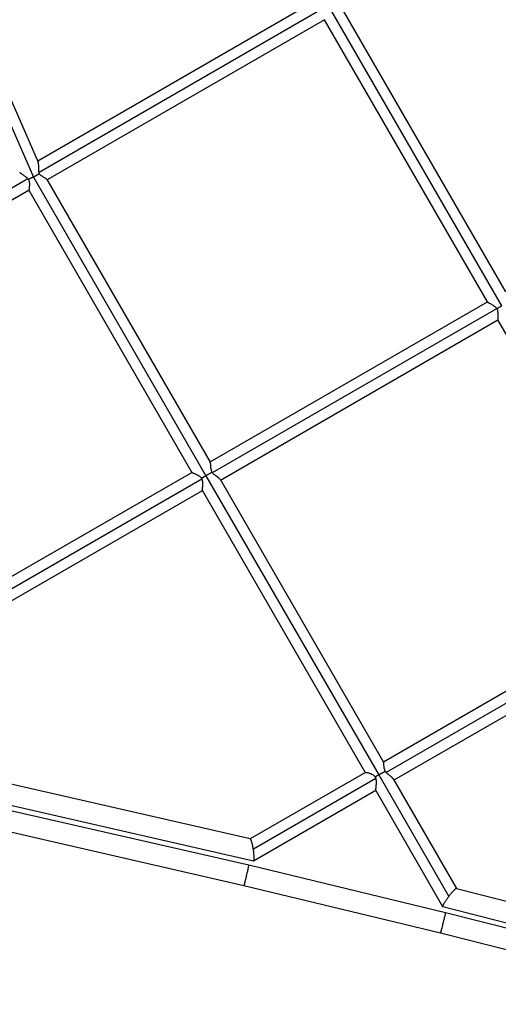
# Model space of a CAD drawing. Units: millimetres. Extents: x -11559 to 10585, y -7445 to 9802.
# Drawn here: x -2709 to -2274, y -4486 to -3591 of the extents above; entities that cross this region are included whole.
import ezdxf

# ---------------------------------------------------------------- set-up
doc = ezdxf.new("R2010")
doc.units = ezdxf.units.MM
doc.header["$LTSCALE"] = 20
doc.layers.add('2d', color=230, linetype='Continuous')

msp = doc.modelspace()

# ---------------------------------------------------------------- linework, layer by layer
at = {"layer": '2d'}
for p, q in [((-2790.82, -3517.25), (-2695.99, -3733.73)), ((-2779.76, -3519.42), (-2691.76, -3720.29)), ((-2442.13, -3574.88), (-2692.22, -3719.26)), ((-2270.67, -3850.65), (-2427.42, -3579.12)), ((-2433.52, -3580.88), (-2691.03, -3729.54)), ((-2267.04, -3837.93), (-2415.24, -3581.22)), ((-2431.67, -3590.78), (-2683.68, -3736.27)), ((-2283.59, -3847.28), (-2431.7, -3590.72)), ((-2701.06, -3735.34), (-2959.24, -3884.76)), ((-2696.09, -3733.78), (-2539.39, -4005.21)), ((-2683.81, -3736.05), (-2535.47, -3993.01)), ((-2700.13, -3745.78), (-2951.99, -3891.54)), ((-2700.15, -3745.75), (-2552.13, -4002.14)), ((-2535.69, -3992.62), (-2283.67, -3847.12)), ((-2533.57, -4002.36), (-2275.21, -3853.21)), ((-2526.19, -4009.07), (-2274.17, -3863.58)), ((-2126.18, -4119.93), (-2274.25, -3863.45)), ((-2804.16, -4147.61), (-2552.15, -4002.12)), ((-2801.6, -4157.1), (-2543.23, -4007.94)), ((-2539.39, -4005.21), (-2382.43, -4277.09)), ((-2526.57, -4008.42), (-2378.06, -4265.66)), ((-2794.66, -4164.06), (-2542.65, -4018.57)), ((-2542.71, -4018.46), (-2394.65, -4274.92)), ((-2126.18, -4119.93), (-2378.2, -4265.42)), ((-2117.37, -4125.81), (-2375.67, -4274.93)), ((-2116.68, -4136.38), (-2368.7, -4281.87)), ((-2394.56, -4274.87), (-2499.23, -4335.3)), ((-2382.43, -4277.09), (-2318.7, -4387.47)), ((-2499.15, -4335.32), (-2725.86, -4283.27)), ((-2385.14, -4280.4), (-2496.35, -4344.61)), ((-2369.41, -4280.64), (-2311.92, -4380.22)), ((-2385.15, -4291.37), (-2496.12, -4355.44)), ((-2385.22, -4291.26), (-2324.39, -4396.61)), ((-2496.29, -4355.47), (-2738.13, -4299.95)), ((-2500.53, -4359.27), (-2734.98, -4305.61)), ((-2504.88, -4377.77), (-2739.1, -4324.16)), ((-2321.68, -4402.49), (-2500.53, -4359.27)), ((-2326.26, -4420.94), (-2504.88, -4377.77)), ((-2311.96, -4380.21), (-2065.67, -4443.01)), ((-2324.32, -4396.67), (-2063.02, -4463.3)), ((-2067.76, -4467.2), (-2321.68, -4402.49)), ((-2072.56, -4485.58), (-2326.26, -4420.94))]:
    msp.add_line(p, q, dxfattribs=at)
for points, knots in [([(-2691.03, -3729.54), (-2691.12, -3728.97), (-2691.18, -3728.41), (-2691.25, -3727.3), (-2691.27, -3726.75), (-2691.29, -3725.94), (-2691.29, -3725.67), (-2691.3, -3725.14), (-2691.3, -3724.88), (-2691.31, -3724.11), (-2691.32, -3723.62), (-2691.34, -3722.92), (-2691.35, -3722.68), (-2691.38, -3722.24), (-2691.4, -3722.03), (-2691.44, -3721.63), (-2691.47, -3721.43), (-2691.53, -3721.07), (-2691.57, -3720.9), (-2691.65, -3720.58), (-2691.71, -3720.42), (-2691.76, -3720.29)], [0, 0, 0, 0, 0.00169104, 0.00169104, 0.00338208, 0.00338208, 0.0042276, 0.0042276, 0.00507312, 0.00507312, 0.00676416, 0.00676416, 0.00760968, 0.00760968, 0.0084552, 0.0084552, 0.00930072, 0.00930072, 0.01014624, 0.01014624, 0.01106514, 0.01106514, 0.01106514, 0.01106514]), ([(-2708.59, -3729.23), (-2708.56, -3729.31), (-2708.51, -3729.38), (-2708.39, -3729.55), (-2708.31, -3729.64), (-2708.13, -3729.83), (-2708.03, -3729.93), (-2707.67, -3730.24), (-2707.39, -3730.46), (-2706.75, -3730.94), (-2706.39, -3731.18), (-2705.63, -3731.71), (-2705.22, -3731.98), (-2704.38, -3732.56), (-2703.96, -3732.85), (-2703.1, -3733.49), (-2702.66, -3733.82), (-2701.83, -3734.54), (-2701.43, -3734.92), (-2701.06, -3735.34)], [0.04120205, 0.04120205, 0.04120205, 0.04120205, 0.0419966, 0.0419966, 0.04282019, 0.04282019, 0.04364379, 0.04364379, 0.04529098, 0.04529098, 0.04693817, 0.04693817, 0.04858536, 0.04858536, 0.05023255, 0.05023255, 0.05187974, 0.05187974, 0.05352693, 0.05352693, 0.05352693, 0.05352693]), ([(-2690.75, -3730.77), (-2690.81, -3730.57), (-2690.86, -3730.36), (-2690.95, -3729.95), (-2690.99, -3729.75), (-2691.03, -3729.54)], [0.11469981, 0.11469981, 0.11469981, 0.11469981, 0.115319712, 0.115319712, 0.115939613, 0.115939613, 0.115939613, 0.115939613]), ([(-2683.81, -3736.05), (-2683.81, -3736.05), (-2683.81, -3736.05), (-2683.84, -3735.99), (-2683.9, -3735.93), (-2684.03, -3735.8), (-2684.11, -3735.73), (-2684.4, -3735.5), (-2684.65, -3735.33), (-2685.23, -3734.96), (-2685.56, -3734.76), (-2686.1, -3734.43), (-2686.29, -3734.32), (-2686.68, -3734.08), (-2686.88, -3733.96), (-2687.48, -3733.58), (-2687.9, -3733.3), (-2688.54, -3732.85), (-2688.75, -3732.69), (-2689.17, -3732.36), (-2689.38, -3732.18), (-2689.79, -3731.81), (-2689.99, -3731.62), (-2690.38, -3731.21), (-2690.57, -3730.99), (-2690.75, -3730.77)], [0.10249482, 0.10249482, 0.10249482, 0.10249482, 0.10251581, 0.10251581, 0.10337767, 0.10337767, 0.10423954, 0.10423954, 0.10596327, 0.10596327, 0.107687, 0.107687, 0.10854887, 0.10854887, 0.10941073, 0.10941073, 0.11113446, 0.11113446, 0.11199633, 0.11199633, 0.1128582, 0.1128582, 0.11372006, 0.11372006, 0.11458193, 0.11458193, 0.11458193, 0.11458193]), ([(-2701.06, -3735.34), (-2700.98, -3735.43), (-2700.91, -3735.52), (-2700.76, -3735.7), (-2700.69, -3735.79), (-2700.62, -3735.88)], [0.0535269272, 0.0535269272, 0.0535269272, 0.0535269272, 0.0538723554, 0.0538723554, 0.0542177837, 0.0542177837, 0.0542177837, 0.0542177837]), ([(-2700.62, -3735.88), (-2700.49, -3736.15), (-2700.38, -3736.43), (-2700.19, -3737.01), (-2700.12, -3737.3), (-2699.93, -3738.16), (-2699.86, -3738.74), (-2699.79, -3739.88), (-2699.79, -3740.42), (-2699.82, -3741.48), (-2699.85, -3741.98), (-2699.92, -3742.94), (-2699.97, -3743.39), (-2700.03, -3743.98), (-2700.05, -3744.17), (-2700.09, -3744.52), (-2700.11, -3744.69), (-2700.15, -3745.13), (-2700.17, -3745.36), (-2700.18, -3745.6), (-2700.17, -3745.66), (-2700.16, -3745.72), (-2700.16, -3745.74), (-2700.15, -3745.75)], [0.05838271, 0.05838271, 0.05838271, 0.05838271, 0.05928655, 0.05928655, 0.06019039, 0.06019039, 0.06199807, 0.06199807, 0.06380576, 0.06380576, 0.06561344, 0.06561344, 0.06742112, 0.06742112, 0.06832496, 0.06832496, 0.0692288, 0.0692288, 0.07103648, 0.07103648, 0.07194032, 0.07194032, 0.07237108, 0.07237108, 0.07237108, 0.07237108]), ([(-2283.59, -3847.28), (-2283.55, -3847.33), (-2283.5, -3847.4), (-2283.27, -3847.59), (-2283.05, -3847.74), (-2282.64, -3847.98), (-2282.48, -3848.07), (-2282.15, -3848.26), (-2281.98, -3848.35), (-2281.42, -3848.65), (-2281.01, -3848.87), (-2280.14, -3849.34), (-2279.68, -3849.59), (-2278.75, -3850.14), (-2278.28, -3850.43), (-2277.32, -3851.1), (-2276.85, -3851.45), (-2276.19, -3852.06), (-2275.98, -3852.27), (-2275.58, -3852.73), (-2275.39, -3852.96), (-2275.21, -3853.21)], [0.10166853, 0.10166853, 0.10166853, 0.10166853, 0.10269714, 0.10269714, 0.1045035, 0.1045035, 0.10540668, 0.10540668, 0.10630986, 0.10630986, 0.10811622, 0.10811622, 0.10992259, 0.10992259, 0.11172895, 0.11172895, 0.11353531, 0.11353531, 0.11443849, 0.11443849, 0.11534167, 0.11534167, 0.11534167, 0.11534167]), ([(-2275.19, -3853.25), (-2275.06, -3853.52), (-2274.94, -3853.8), (-2274.75, -3854.37), (-2274.67, -3854.66), (-2274.47, -3855.54), (-2274.39, -3856.12), (-2274.29, -3857.27), (-2274.28, -3857.84), (-2274.27, -3858.92), (-2274.28, -3859.44), (-2274.3, -3860.18), (-2274.31, -3860.42), (-2274.33, -3860.89), (-2274.34, -3861.11), (-2274.36, -3861.73), (-2274.37, -3862.11), (-2274.37, -3862.75), (-2274.36, -3863.01), (-2274.31, -3863.29), (-2274.29, -3863.36), (-2274.26, -3863.43), (-2274.26, -3863.44), (-2274.25, -3863.45)], [0.000536, 0.000536, 0.000536, 0.000536, 0.00144028, 0.00144028, 0.00234456, 0.00234456, 0.00415311, 0.00415311, 0.00596167, 0.00596167, 0.00777023, 0.00777023, 0.00867451, 0.00867451, 0.00957879, 0.00957879, 0.01138735, 0.01138735, 0.01319591, 0.01319591, 0.01410019, 0.01410019, 0.01426967, 0.01426967, 0.01426967, 0.01426967]), ([(-2533.77, -4002.1), (-2534.03, -4001.58), (-2534.23, -4001.04), (-2534.46, -4000.22), (-2534.52, -3999.94), (-2534.64, -3999.4), (-2534.68, -3999.14), (-2534.8, -3998.34), (-2534.86, -3997.83), (-2534.94, -3996.83), (-2534.98, -3996.36), (-2535.02, -3995.7), (-2535.04, -3995.48), (-2535.07, -3995.07), (-2535.09, -3994.87), (-2535.14, -3994.31), (-2535.19, -3993.98), (-2535.27, -3993.56), (-2535.3, -3993.43), (-2535.37, -3993.21), (-2535.41, -3993.11), (-2535.46, -3993.02), (-2535.46, -3993.02), (-2535.47, -3993.01)], [0.08818809, 0.08818809, 0.08818809, 0.08818809, 0.08992282, 0.08992282, 0.09079018, 0.09079018, 0.09165755, 0.09165755, 0.09339228, 0.09339228, 0.095127, 0.095127, 0.09599437, 0.09599437, 0.09686173, 0.09686173, 0.09859646, 0.09859646, 0.09946383, 0.09946383, 0.10033119, 0.10033119, 0.10042335, 0.10042335, 0.10042335, 0.10042335]), ([(-2552.13, -4002.14), (-2552.12, -4002.16), (-2552.1, -4002.18), (-2552.02, -4002.23), (-2551.95, -4002.26), (-2551.7, -4002.38), (-2551.46, -4002.48), (-2550.86, -4002.73), (-2550.51, -4002.88), (-2549.92, -4003.13), (-2549.72, -4003.22), (-2549.29, -4003.41), (-2549.07, -4003.51), (-2548.4, -4003.82), (-2547.93, -4004.05), (-2547.2, -4004.43), (-2546.96, -4004.57), (-2546.47, -4004.85), (-2546.23, -4005), (-2545.5, -4005.47), (-2545.03, -4005.82), (-2544.37, -4006.42), (-2544.15, -4006.64), (-2543.74, -4007.09), (-2543.55, -4007.33), (-2543.38, -4007.58)], [0.01546261, 0.01546261, 0.01546261, 0.01546261, 0.01624404, 0.01624404, 0.01714928, 0.01714928, 0.01895975, 0.01895975, 0.02077023, 0.02077023, 0.02167547, 0.02167547, 0.02258071, 0.02258071, 0.02439118, 0.02439118, 0.02529642, 0.02529642, 0.02620166, 0.02620166, 0.02801213, 0.02801213, 0.02891737, 0.02891737, 0.02982261, 0.02982261, 0.02982261, 0.02982261]), ([(-2543.23, -4007.94), (-2543.12, -4008.22), (-2543.03, -4008.5), (-2542.87, -4009.08), (-2542.81, -4009.38), (-2542.66, -4010.26), (-2542.61, -4010.85), (-2542.55, -4012), (-2542.55, -4012.58), (-2542.58, -4013.68), (-2542.61, -4014.21), (-2542.65, -4014.97), (-2542.67, -4015.21), (-2542.7, -4015.69), (-2542.71, -4015.92), (-2542.74, -4016.35), (-2542.76, -4016.56), (-2542.78, -4016.95), (-2542.79, -4017.13), (-2542.81, -4017.64), (-2542.81, -4017.91), (-2542.78, -4018.22), (-2542.77, -4018.3), (-2542.74, -4018.4), (-2542.73, -4018.43), (-2542.71, -4018.46)], [0.03126202, 0.03126202, 0.03126202, 0.03126202, 0.03215301, 0.03215301, 0.033044, 0.033044, 0.03482598, 0.03482598, 0.03660796, 0.03660796, 0.03838995, 0.03838995, 0.03928094, 0.03928094, 0.04017193, 0.04017193, 0.04106292, 0.04106292, 0.04195391, 0.04195391, 0.04373589, 0.04373589, 0.04462688, 0.04462688, 0.04513484, 0.04513484, 0.04513484, 0.04513484]), ([(-2526.57, -4008.42), (-2526.66, -4008.25), (-2526.81, -4008.08), (-2527.1, -4007.78), (-2527.22, -4007.67), (-2527.48, -4007.44), (-2527.62, -4007.32), (-2528.07, -4006.96), (-2528.41, -4006.71), (-2528.96, -4006.31), (-2529.15, -4006.17), (-2529.54, -4005.9), (-2529.74, -4005.75), (-2530.34, -4005.32), (-2530.76, -4005.01), (-2531.61, -4004.35), (-2532.03, -4004), (-2532.64, -4003.43), (-2532.83, -4003.23), (-2533.22, -4002.81), (-2533.4, -4002.59), (-2533.57, -4002.36)], [0.075051, 0.075051, 0.075051, 0.075051, 0.07653155, 0.07653155, 0.07738101, 0.07738101, 0.07823046, 0.07823046, 0.07992937, 0.07992937, 0.08077882, 0.08077882, 0.08162828, 0.08162828, 0.08332719, 0.08332719, 0.08502609, 0.08502609, 0.08587555, 0.08587555, 0.086725, 0.086725, 0.086725, 0.086725]), ([(-2376.35, -4274.1), (-2376.49, -4273.85), (-2376.62, -4273.59), (-2376.85, -4273.08), (-2376.95, -4272.81), (-2377.21, -4272.02), (-2377.33, -4271.5), (-2377.46, -4270.74), (-2377.5, -4270.49), (-2377.56, -4270), (-2377.59, -4269.77), (-2377.66, -4269.07), (-2377.69, -4268.63), (-2377.73, -4268.02), (-2377.74, -4267.82), (-2377.77, -4267.44), (-2377.78, -4267.27), (-2377.82, -4266.76), (-2377.85, -4266.47), (-2377.93, -4265.98), (-2377.99, -4265.79), (-2378.06, -4265.67), (-2378.06, -4265.67), (-2378.06, -4265.66)], [0.00105813, 0.00105813, 0.00105813, 0.00105813, 0.00192095, 0.00192095, 0.00278376, 0.00278376, 0.00450939, 0.00450939, 0.00537221, 0.00537221, 0.00623502, 0.00623502, 0.00796065, 0.00796065, 0.00882347, 0.00882347, 0.00968628, 0.00968628, 0.01141191, 0.01141191, 0.01313754, 0.01313754, 0.01316705, 0.01316705, 0.01316705, 0.01316705]), ([(-2394.56, -4274.87), (-2394.51, -4274.84), (-2394.43, -4274.82), (-2394.22, -4274.8), (-2394.11, -4274.8), (-2393.86, -4274.82), (-2393.72, -4274.83), (-2393.25, -4274.89), (-2392.88, -4274.96), (-2392.07, -4275.15), (-2391.64, -4275.27), (-2390.94, -4275.5), (-2390.7, -4275.58), (-2390.21, -4275.76), (-2389.97, -4275.86), (-2389.23, -4276.17), (-2388.73, -4276.42), (-2387.73, -4277), (-2387.25, -4277.32), (-2386.57, -4277.91), (-2386.36, -4278.12), (-2385.95, -4278.57), (-2385.77, -4278.8), (-2385.6, -4279.06)], [0.04474453, 0.04474453, 0.04474453, 0.04474453, 0.04596206, 0.04596206, 0.04687861, 0.04687861, 0.04779517, 0.04779517, 0.04962827, 0.04962827, 0.05146138, 0.05146138, 0.05237793, 0.05237793, 0.05329448, 0.05329448, 0.05512758, 0.05512758, 0.05696069, 0.05696069, 0.05787724, 0.05787724, 0.05879379, 0.05879379, 0.05879379, 0.05879379]), ([(-2375.67, -4274.93), (-2375.79, -4274.79), (-2375.91, -4274.66), (-2376.14, -4274.38), (-2376.25, -4274.24), (-2376.35, -4274.1)], [0, 0, 0, 0, 0.000536462, 0.000536462, 0.001072924, 0.001072924, 0.001072924, 0.001072924]), ([(-2369.41, -4280.64), (-2369.46, -4280.56), (-2369.51, -4280.48), (-2369.66, -4280.27), (-2369.76, -4280.14), (-2369.98, -4279.88), (-2370.1, -4279.75), (-2370.5, -4279.35), (-2370.8, -4279.08), (-2371.28, -4278.66), (-2371.45, -4278.52), (-2371.81, -4278.23), (-2371.99, -4278.09), (-2372.54, -4277.64), (-2372.93, -4277.34), (-2373.52, -4276.87), (-2373.72, -4276.71), (-2374.12, -4276.38), (-2374.32, -4276.21), (-2374.91, -4275.69), (-2375.3, -4275.32), (-2375.67, -4274.93)], [0.10603655, 0.10603655, 0.10603655, 0.10603655, 0.10658177, 0.10658177, 0.1073826, 0.1073826, 0.10818342, 0.10818342, 0.10978507, 0.10978507, 0.11058589, 0.11058589, 0.11138671, 0.11138671, 0.11298836, 0.11298836, 0.11378918, 0.11378918, 0.11459001, 0.11459001, 0.11619166, 0.11619166, 0.11619166, 0.11619166]), ([(-2385.6, -4279.06), (-2385.5, -4279.27), (-2385.41, -4279.49), (-2385.26, -4279.93), (-2385.19, -4280.16), (-2385.14, -4280.4)], [0.060713141, 0.060713141, 0.060713141, 0.060713141, 0.061421182, 0.061421182, 0.062129223, 0.062129223, 0.062129223, 0.062129223]), ([(-2385.14, -4280.4), (-2385, -4280.98), (-2384.92, -4281.57), (-2384.83, -4282.76), (-2384.82, -4283.36), (-2384.84, -4284.53), (-2384.87, -4285.1), (-2384.92, -4285.94), (-2384.94, -4286.22), (-2384.99, -4286.77), (-2385.01, -4287.04), (-2385.08, -4287.82), (-2385.13, -4288.31), (-2385.2, -4289), (-2385.21, -4289.22), (-2385.25, -4289.63), (-2385.26, -4289.82), (-2385.29, -4290.17), (-2385.29, -4290.33), (-2385.3, -4290.62), (-2385.3, -4290.75), (-2385.29, -4290.97), (-2385.28, -4291.06), (-2385.25, -4291.19), (-2385.24, -4291.23), (-2385.22, -4291.26)], [0.06212922, 0.06212922, 0.06212922, 0.06212922, 0.06390846, 0.06390846, 0.06568769, 0.06568769, 0.06746692, 0.06746692, 0.06835654, 0.06835654, 0.06924616, 0.06924616, 0.07102539, 0.07102539, 0.07191501, 0.07191501, 0.07280462, 0.07280462, 0.07369424, 0.07369424, 0.07458386, 0.07458386, 0.07547347, 0.07547347, 0.07617833, 0.07617833, 0.07617833, 0.07617833])]:
    msp.add_open_spline(points, degree=3, knots=knots, dxfattribs=at)
for points, weights in [([(-2690.75, -3730.77), (-2692.18, -3731.69), (-2694, -3732.72), (-2695.99, -3733.73)], [1, 0.960701718036, 0.960701718036, 1]), ([(-2696.09, -3733.78), (-2697.67, -3734.58), (-2699.22, -3735.3), (-2700.62, -3735.88)], [1, 0.974838826832, 0.974838826832, 1]), ([(-2695.99, -3733.73), (-2696.03, -3733.74), (-2696.06, -3733.76), (-2696.09, -3733.78)], [1, 0.999989058392, 0.999989058392, 1]), ([(-2275.19, -3853.25), (-2273.83, -3852.47), (-2272.28, -3851.58), (-2270.67, -3850.65)], [1, 0.972081711279, 0.972081711279, 1]), ([(-2539.39, -4005.21), (-2540.81, -4006.03), (-2542.17, -4006.83), (-2543.38, -4007.58)], [1, 0.978411698203, 0.978411698203, 1]), ([(-2533.77, -4002.1), (-2535.34, -4002.92), (-2537.31, -4004.01), (-2539.39, -4005.21)], [1, 0.95455442223, 0.95455442223, 1]), ([(-2382.43, -4277.09), (-2383.55, -4277.73), (-2384.61, -4278.4), (-2385.6, -4279.06)], [1, 0.986520285014, 0.986520285014, 1]), ([(-2376.35, -4274.1), (-2378.07, -4274.75), (-2380.2, -4275.8), (-2382.43, -4277.09)], [1, 0.948427600911, 0.948427600911, 1]), ([(-2496.35, -4344.61), (-2497.21, -4339.23), (-2498.33, -4335.51), (-2499.15, -4335.32)], [1, 0.830618533063, 0.830618533063, 1]), ([(-2496.29, -4355.47), (-2495.31, -4355.69), (-2495.34, -4351.04), (-2496.35, -4344.61)], [1, 0.777351209747, 0.777351209747, 1]), ([(-2504.88, -4377.77), (-2504.31, -4377.9), (-2499.96, -4359.41), (-2500.53, -4359.27)], [1, 0.333457462579, 0.333457462579, 1]), ([(-2500.53, -4359.27), (-2500.53, -4359.27), (-2500.53, -4359.27), (-2500.53, -4359.27)], [1, 0.999999988444, 0.999999988444, 1]), ([(-2311.96, -4380.21), (-2312.56, -4380.06), (-2315.28, -4383), (-2318.7, -4387.47)], [1, 0.824138635126, 0.824138635126, 1]), ([(-2318.7, -4387.47), (-2322.61, -4392.59), (-2325, -4396.49), (-2324.32, -4396.67)], [1, 0.78450358964, 0.78450358964, 1]), ([(-2326.26, -4420.94), (-2325.92, -4421.02), (-2321.34, -4402.58), (-2321.68, -4402.49)], [1, 0.333409680061, 0.333409680061, 1]), ([(-2321.68, -4402.49), (-2321.68, -4402.49), (-2321.68, -4402.49), (-2321.68, -4402.49)], [1, 0.999999995628, 0.999999995628, 1])]:
    msp.add_rational_spline(points, weights, degree=3, dxfattribs=at)
for points, degree in [([(-2275.21, -3853.21), (-2275.21, -3853.22), (-2275.2, -3853.23), (-2275.19, -3853.24), (-2275.19, -3853.25)], 3), ([(-2543.38, -4007.58), (-2543.35, -4007.64), (-2543.3, -4007.76), (-2543.25, -4007.88), (-2543.23, -4007.94)], 3), ([(-2539.39, -4005.21), (-2539.39, -4005.21), (-2539.39, -4005.21), (-2539.39, -4005.21)], 3), ([(-2533.57, -4002.36), (-2533.61, -4002.32), (-2533.67, -4002.23), (-2533.74, -4002.14), (-2533.77, -4002.1)], 3), ([(-2382.43, -4277.09), (-2382.43, -4277.09)], 1)]:
    msp.add_open_spline(points, degree=degree, dxfattribs=at)

doc.saveas('drawing.dxf')
